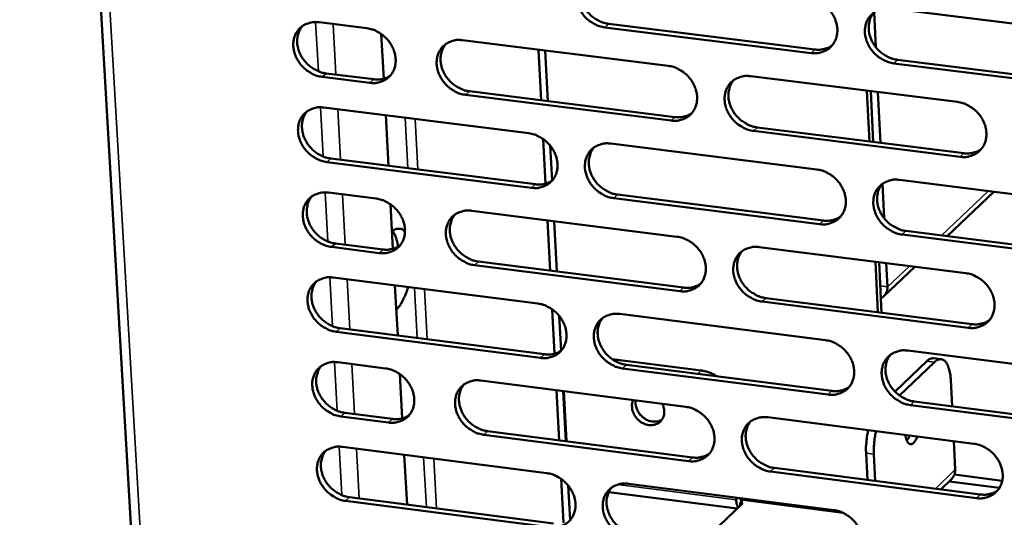
# Model space of a CAD drawing. Units: millimetres. Extents: x 65 to 5840, y 100 to 4100.
# Drawn here: x 4888 to 4955, y 3371 to 3405 of the extents above; entities that cross this region are included whole.
import ezdxf

# ---------------------------------------------------------------- set-up
doc = ezdxf.new("R2010")
doc.units = ezdxf.units.MM
doc.header["$LTSCALE"] = 20
doc.layers.add('Visible (ISO)', color=7, linetype='Continuous', lineweight=50)
doc.layers.add('Visible Narrow (ISO)', color=7, linetype='Continuous', lineweight=35)

msp = doc.modelspace()

# ---------------------------------------------------------------- linework, layer by layer
at = {"layer": 'Visible (ISO)'}
for p, q in [((4888.109, 3500.81), (4897.737, 3334.975)), ((4947.27, 3405.78), (4961.359, 3404.031)), ((4946.218, 3403.162), (4946.104, 3405.505)), ((4908.431, 3404.837), (4911.675, 3404.432)), ((4941.835, 3402.748), (4927.831, 3404.493)), ((4928.093, 3404.731), (4942.093, 3402.988)), ((4912.652, 3404.043), (4912.818, 3401.006)), ((4918.172, 3403.62), (4932.134, 3401.877)), ((4923.512, 3399.537), (4923.33, 3402.976)), ((4923.966, 3399.481), (4923.785, 3402.919)), ((4947.709, 3402.288), (4961.785, 3400.535)), ((4961.532, 3400.294), (4947.452, 3402.048)), ((4911.879, 3400.723), (4908.637, 3401.13)), ((4908.903, 3401.368), (4912.145, 3400.962)), ((4937.734, 3401.178), (4951.771, 3399.425)), ((4945.797, 3396.744), (4945.628, 3400.192)), ((4932.325, 3398.16), (4918.372, 3399.909)), ((4918.636, 3400.149), (4932.586, 3398.4)), ((4946.052, 3396.712), (4945.883, 3400.16)), ((4946.537, 3396.652), (4946.368, 3400.1)), ((4908.752, 3399.047), (4922.663, 3397.299)), ((4912.954, 3398.519), (4913.142, 3395.093)), ((4938.18, 3397.699), (4952.205, 3395.941)), ((4923.811, 3393.882), (4923.651, 3396.902)), ((4951.95, 3395.699), (4937.921, 3397.458)), ((4924.251, 3394.087), (4924.126, 3396.452)), ((4928.242, 3396.598), (4942.228, 3394.84)), ((4909.224, 3395.587), (4923.122, 3393.834)), ((4922.86, 3393.593), (4908.958, 3395.347)), ((4946.787, 3391.535), (4946.673, 3393.864)), ((4947.837, 3394.135), (4961.899, 3392.368)), ((4909.073, 3393.268), (4912.311, 3392.859)), ((4942.413, 3391.126), (4928.436, 3392.89)), ((4928.697, 3393.131), (4942.67, 3391.369)), ((4954.234, 3393.331), (4951.06, 3390.311)), ((4913.285, 3392.47), (4913.451, 3389.45)), ((4918.796, 3392.039), (4932.73, 3390.277)), ((4924.124, 3387.968), (4923.943, 3391.388)), ((4924.577, 3387.91), (4924.397, 3391.331)), ((4962.071, 3388.646), (4948.018, 3390.419)), ((4948.275, 3390.662), (4962.323, 3388.89)), ((4912.514, 3389.166), (4909.278, 3389.576)), ((4909.544, 3389.818), (4912.779, 3389.407)), ((4938.319, 3389.57), (4952.329, 3387.799)), ((4932.92, 3386.575), (4918.994, 3388.343)), ((4919.258, 3388.585), (4933.18, 3386.818)), ((4946.366, 3385.145), (4946.197, 3388.574)), ((4946.62, 3385.112), (4946.452, 3388.542)), ((4948.879, 3388.235), (4946.777, 3386.234)), ((4947.015, 3386.867), (4946.936, 3388.481)), ((4909.393, 3387.502), (4923.277, 3385.735)), ((4913.587, 3386.968), (4913.773, 3383.561)), ((4952.507, 3384.088), (4938.506, 3385.866)), ((4938.764, 3386.109), (4952.761, 3384.333)), ((4924.422, 3382.334), (4924.263, 3385.338)), ((4924.861, 3382.538), (4924.737, 3384.89)), ((4928.845, 3385.027), (4942.804, 3383.251)), ((4923.473, 3382.045), (4909.597, 3383.817)), ((4909.863, 3384.06), (4923.735, 3382.289)), ((4948.402, 3382.538), (4962.436, 3380.753)), ((4909.712, 3381.747), (4912.944, 3381.333)), ((4928.334, 3381.96), (4934.378, 3381.188)), ((4929.298, 3381.578), (4943.244, 3379.797)), ((4947.53, 3379.754), (4949.684, 3381.821)), ((4947.846, 3379.482), (4950.211, 3381.754)), ((4950.144, 3382.021), (4950.672, 3381.954)), ((4913.916, 3380.944), (4914.081, 3377.94)), ((4942.988, 3379.552), (4929.038, 3381.334)), ((4919.416, 3380.504), (4933.324, 3378.724)), ((4951.316, 3380.539), (4951.402, 3378.755)), ((4924.734, 3376.444), (4924.554, 3379.847)), ((4925.186, 3376.386), (4925.006, 3379.789)), ((4925.229, 3376.381), (4925.049, 3379.783)), ((4962.608, 3377.045), (4948.582, 3378.837)), ((4948.838, 3379.083), (4962.859, 3377.292)), ((4910.181, 3378.314), (4913.41, 3377.899)), ((4913.146, 3377.655), (4909.916, 3378.07)), ((4938.902, 3378.01), (4952.884, 3376.219)), ((4933.513, 3375.037), (4919.614, 3376.823)), ((4919.877, 3377.068), (4933.772, 3375.283)), ((4951.515, 3376.395), (4951.609, 3374.457)), ((4910.031, 3376.003), (4923.888, 3374.218)), ((4914.217, 3375.464), (4914.402, 3372.075)), ((4945.565, 3375.579), (4945.655, 3373.756)), ((4946.184, 3373.688), (4946.095, 3375.511)), ((4953.061, 3372.524), (4939.088, 3374.32)), ((4939.345, 3374.567), (4953.315, 3372.772)), ((4951.56, 3374.12), (4954.809, 3373.703)), ((4925.03, 3370.834), (4924.872, 3373.821)), ((4929.446, 3373.502), (4943.377, 3371.708)), ((4951.378, 3373.836), (4950.636, 3373.116)), ((4951.131, 3373.572), (4951.109, 3373.575)), ((4951.13, 3373.596), (4951.131, 3373.572)), ((4951.209, 3373.648), (4951.131, 3373.572)), ((4951.207, 3373.671), (4951.209, 3373.648)), ((4954.617, 3373.21), (4951.209, 3373.648)), ((4925.469, 3371.036), (4925.345, 3373.373)), ((4925.483, 3373.169), (4925.362, 3373.054)), ((4925.482, 3373.185), (4925.483, 3373.169)), ((4925.494, 3373.167), (4925.483, 3373.169)), ((4936.809, 3371.812), (4928.097, 3372.936)), ((4924.083, 3370.543), (4910.235, 3372.334)), ((4910.499, 3372.579), (4924.344, 3370.79)), ((4937.19, 3372.178), (4934.384, 3369.492)), ((4936.741, 3372.563), (4936.749, 3372.402)), ((4937.222, 3372.394), (4937.019, 3372.2)), ((4937.019, 3372.2), (4937.19, 3372.178)), ((4937.019, 3372.2), (4937.028, 3372.022)), ((4937.045, 3372.417), (4944.009, 3371.52)), ((4937.22, 3372.394), (4937.22, 3372.392))]:
    msp.add_line(p, q, dxfattribs=at)
at = {"layer": 'Visible (ISO)', "flags": 128}
for points in [[(4927.831, 3404.493, -0.034261), (4927.466, 3404.568, -0.055035), (4927.25, 3404.655, -0.014862), (4926.873, 3404.873, -0.033734), (4926.717, 3404.984, -0.032589), (4926.485, 3405.201, -0.032537), (4926.283, 3405.447, -0.03406), (4926.121, 3405.71, -0.033336), (4925.992, 3405.999, -0.037334), (4925.91, 3406.283, -0.036192), (4925.87, 3406.585, -0.041825), (4925.877, 3406.866, -0.040749), (4925.931, 3407.149, -0.045972), (4926.027, 3407.401, -0.045396), (4926.169, 3407.635, -0.047387), (4926.347, 3407.834, -0.047418), (4926.56, 3407.996, -0.044866), (4926.719, 3408.076, -0.021694), (4927.066, 3408.196, -0.063929), (4927.297, 3408.234, -0.04387), (4927.637, 3408.215)], [(4926.496, 3407.953, 0.039272), (4926.323, 3407.712, 0.06176), (4926.246, 3407.54, 0.018296), (4926.158, 3407.21, 0.039027), (4926.135, 3407.051, 0.034202), (4926.135, 3406.783, 0.035299), (4926.172, 3406.526, 0.03118), (4926.247, 3406.257, 0.032072), (4926.353, 3406.007, 0.02956), (4926.495, 3405.759, 0.029998), (4926.664, 3405.534, 0.029408), (4926.86, 3405.327, 0.029296), (4927.081, 3405.144, 0.030675), (4927.217, 3405.056, 0.012441), (4927.57, 3404.87, 0.050875), (4927.763, 3404.797, 0.031067), (4928.093, 3404.731)], [(4941.65, 3406.477, -0.034302), (4942.016, 3406.401, -0.055058), (4942.233, 3406.314, -0.014892), (4942.611, 3406.096, -0.033783), (4942.768, 3405.984, -0.032708), (4943, 3405.766, -0.032642), (4943.203, 3405.52, -0.034207), (4943.366, 3405.256, -0.033484), (4943.494, 3404.967, -0.037481), (4943.575, 3404.682, -0.036362), (4943.615, 3404.379, -0.041924), (4943.607, 3404.098, -0.040887), (4943.551, 3403.814, -0.045958), (4943.454, 3403.561, -0.045423), (4943.311, 3403.328, -0.047238), (4943.131, 3403.128, -0.047306), (4942.917, 3402.967, -0.044662), (4942.758, 3402.887, -0.021567), (4942.409, 3402.767, -0.063725), (4942.177, 3402.73, -0.043689), (4941.835, 3402.748)], [(4947.452, 3402.048, -0.034281), (4947.085, 3402.124, -0.055018), (4946.869, 3402.212, -0.014872), (4946.49, 3402.43, -0.033764), (4946.333, 3402.541, -0.032718), (4946.101, 3402.759, -0.032644), (4945.899, 3403.006, -0.03423), (4945.736, 3403.269, -0.033499), (4945.607, 3403.558, -0.037506), (4945.527, 3403.843, -0.036379), (4945.487, 3404.146, -0.041935), (4945.495, 3404.428, -0.040889), (4945.551, 3404.711, -0.045944), (4945.648, 3404.964, -0.045395), (4945.791, 3405.198, -0.047203), (4945.972, 3405.398, -0.047253), (4946.186, 3405.56, -0.044631), (4946.346, 3405.64, -0.021539), (4946.695, 3405.76, -0.063701), (4946.928, 3405.798, -0.043663), (4947.27, 3405.78)], [(4946.1, 3405.502, 0.038991), (4945.93, 3405.26, 0.061374), (4945.854, 3405.087, 0.018071), (4945.769, 3404.756, 0.038759), (4945.747, 3404.598, 0.034071), (4945.748, 3404.33, 0.035143), (4945.786, 3404.074, 0.031119), (4945.862, 3403.806, 0.031994), (4945.968, 3403.557, 0.029517), (4946.111, 3403.31, 0.029953), (4946.28, 3403.086, 0.029339), (4946.477, 3402.881, 0.029241), (4946.697, 3402.699, 0.030543), (4946.833, 3402.612, 0.012332), (4947.186, 3402.426, 0.050646), (4947.379, 3402.354, 0.030921), (4947.709, 3402.288)], [(4908.637, 3401.13, -0.034194), (4908.274, 3401.206, -0.054988), (4908.06, 3401.292, -0.014818), (4907.684, 3401.509, -0.033658), (4907.529, 3401.62, -0.032438), (4907.298, 3401.836, -0.0324), (4907.096, 3402.081, -0.033893), (4906.934, 3402.343, -0.033165), (4906.805, 3402.63, -0.037192), (4906.723, 3402.913, -0.036028), (4906.682, 3403.214, -0.041769), (4906.688, 3403.494, -0.040662), (4906.741, 3403.776, -0.046064), (4906.835, 3404.027, -0.045465), (4906.975, 3404.259, -0.047606), (4907.151, 3404.457, -0.047626), (4907.362, 3404.618, -0.045086), (4907.52, 3404.698, -0.021832), (4907.864, 3404.817, -0.064117), (4908.094, 3404.855, -0.044058), (4908.431, 3404.837)], [(4907.314, 3404.587, 0.039484), (4907.141, 3404.348, 0.062067), (4907.063, 3404.176, 0.018465), (4906.975, 3403.848, 0.039224), (4906.951, 3403.689, 0.034253), (4906.951, 3403.422, 0.035378), (4906.987, 3403.165, 0.03116), (4907.062, 3402.896, 0.032071), (4907.167, 3402.646, 0.029519), (4907.309, 3402.398, 0.029962), (4907.478, 3402.172, 0.029385), (4907.674, 3401.966, 0.029261), (4907.893, 3401.782, 0.030705), (4908.03, 3401.694, 0.012476), (4908.382, 3401.507, 0.050963), (4908.574, 3401.434, 0.031108), (4908.903, 3401.368)], [(4911.675, 3404.432, -0.034224), (4912.039, 3404.356, -0.05502), (4912.254, 3404.269, -0.014843), (4912.629, 3404.052, -0.03369), (4912.785, 3403.941, -0.032485), (4913.016, 3403.724, -0.032446), (4913.218, 3403.479, -0.033946), (4913.381, 3403.217, -0.033223), (4913.51, 3402.929, -0.037245), (4913.591, 3402.646, -0.036095), (4913.632, 3402.345, -0.041808), (4913.626, 3402.065, -0.040724), (4913.572, 3401.783, -0.046066), (4913.478, 3401.532, -0.045493), (4913.337, 3401.299, -0.047559), (4913.16, 3401.101, -0.047604), (4912.949, 3400.941, -0.045011), (4912.791, 3400.861, -0.02179), (4912.447, 3400.742, -0.064038), (4912.217, 3400.705, -0.04399), (4911.879, 3400.723)], [(4918.372, 3399.909, -0.034205), (4918.008, 3399.985, -0.05498), (4917.793, 3400.072, -0.014823), (4917.417, 3400.289, -0.033673), (4917.262, 3400.4, -0.032501), (4917.03, 3400.617, -0.032453), (4916.829, 3400.862, -0.033977), (4916.666, 3401.124, -0.033246), (4916.537, 3401.412, -0.037278), (4916.456, 3401.695, -0.036121), (4916.415, 3401.996, -0.041825), (4916.422, 3402.276, -0.040733), (4916.475, 3402.558, -0.046051), (4916.57, 3402.81, -0.045465), (4916.711, 3403.043, -0.047515), (4916.888, 3403.241, -0.047543), (4917.1, 3403.402, -0.044969), (4917.258, 3403.482, -0.021755), (4917.603, 3403.601, -0.064003), (4917.834, 3403.639, -0.043954), (4918.172, 3403.62)], [(4917.041, 3403.363, 0.039346), (4916.869, 3403.123, 0.061877), (4916.792, 3402.952, 0.018355), (4916.705, 3402.623, 0.039093), (4916.682, 3402.465, 0.034192), (4916.682, 3402.197, 0.035304), (4916.719, 3401.941, 0.031133), (4916.794, 3401.673, 0.032036), (4916.9, 3401.423, 0.029501), (4917.042, 3401.176, 0.029943), (4917.21, 3400.95, 0.029354), (4917.407, 3400.744, 0.029238), (4917.626, 3400.562, 0.030643), (4917.762, 3400.474, 0.012424), (4918.114, 3400.287, 0.050853), (4918.307, 3400.214, 0.031039), (4918.636, 3400.149)], [(4942.093, 3402.988, 0.030834), (4942.352, 3402.969, 0.048601), (4942.516, 3402.983, 0.011912), (4942.722, 3403.027, 0.01276), (4942.912, 3403.077, 0.052125), (4943.051, 3403.134, 0.031951), (4943.26, 3403.263)], [(4932.134, 3401.877, -0.034245), (4932.499, 3401.801, -0.055003), (4932.715, 3401.714, -0.014854), (4933.093, 3401.496, -0.033721), (4933.249, 3401.385, -0.032619), (4933.481, 3401.168, -0.032557), (4933.683, 3400.922, -0.034123), (4933.845, 3400.659, -0.033394), (4933.974, 3400.37, -0.037425), (4934.055, 3400.086, -0.03629), (4934.095, 3399.784, -0.041925), (4934.087, 3399.504, -0.040872), (4934.033, 3399.221, -0.046037), (4933.936, 3398.97, -0.045493), (4933.794, 3398.737, -0.047366), (4933.615, 3398.538, -0.047431), (4933.403, 3398.377, -0.044765), (4933.244, 3398.298, -0.021628), (4932.896, 3398.178, -0.063799), (4932.665, 3398.141, -0.043773), (4932.325, 3398.16)], [(4912.145, 3400.962, 0.030072), (4912.394, 3400.944, 0.047619), (4912.552, 3400.957, 0.011395), (4912.75, 3400.997, 0.012211), (4912.933, 3401.043, 0.051093), (4913.068, 3401.096, 0.031168), (4913.271, 3401.217)], [(4937.921, 3397.458, -0.034225), (4937.556, 3397.534, -0.054963), (4937.34, 3397.621, -0.014834), (4936.962, 3397.839, -0.033702), (4936.806, 3397.951, -0.032629), (4936.575, 3398.168, -0.032559), (4936.373, 3398.414, -0.034145), (4936.21, 3398.676, -0.033409), (4936.081, 3398.965, -0.037449), (4936, 3399.249, -0.036307), (4935.961, 3399.551, -0.041937), (4935.968, 3399.831, -0.040874), (4936.023, 3400.114, -0.046023), (4936.119, 3400.366, -0.045465), (4936.262, 3400.599, -0.047331), (4936.441, 3400.798, -0.047378), (4936.654, 3400.959, -0.044734), (4936.813, 3401.039, -0.0216), (4937.161, 3401.159, -0.063775), (4937.393, 3401.196, -0.043747), (4937.734, 3401.178)], [(4936.574, 3400.906, 0.039067), (4936.404, 3400.664, 0.061494), (4936.329, 3400.492, 0.018132), (4936.244, 3400.162, 0.038828), (4936.222, 3400.005, 0.034064), (4936.224, 3399.738, 0.035151), (4936.261, 3399.482, 0.031075), (4936.337, 3399.215, 0.031961), (4936.444, 3398.966, 0.029461), (4936.587, 3398.72, 0.029901), (4936.755, 3398.496, 0.029288), (4936.951, 3398.291, 0.029186), (4937.171, 3398.11, 0.030513), (4937.306, 3398.023, 0.012317), (4937.659, 3397.837, 0.050627), (4937.851, 3397.765, 0.030896), (4938.18, 3397.699)], [(4908.958, 3395.347, -0.034148), (4908.595, 3395.423, -0.054925), (4908.381, 3395.51, -0.014785), (4908.006, 3395.727, -0.033611), (4907.851, 3395.837, -0.032414), (4907.62, 3396.054, -0.032369), (4907.419, 3396.298, -0.033894), (4907.256, 3396.559, -0.033156), (4907.127, 3396.846, -0.037221), (4907.046, 3397.129, -0.03605), (4907.005, 3397.429, -0.041826), (4907.011, 3397.708, -0.040717), (4907.064, 3397.989, -0.046129), (4907.158, 3398.24, -0.045534), (4907.298, 3398.472, -0.047642), (4907.474, 3398.67, -0.047668), (4907.684, 3398.83, -0.045071), (4907.842, 3398.909, -0.021816), (4908.185, 3399.028, -0.064077), (4908.415, 3399.065, -0.044038), (4908.752, 3399.047)], [(4951.771, 3399.425, -0.034265), (4952.138, 3399.349, -0.054986), (4952.355, 3399.261, -0.014864), (4952.734, 3399.043, -0.033751), (4952.89, 3398.931, -0.032748), (4953.123, 3398.714, -0.032664), (4953.325, 3398.467, -0.034292), (4953.488, 3398.204, -0.033558), (4953.616, 3397.914, -0.037597), (4953.697, 3397.629, -0.036478), (4953.735, 3397.327, -0.042036), (4953.727, 3397.046, -0.041012), (4953.671, 3396.763, -0.046008), (4953.573, 3396.51, -0.04549), (4953.429, 3396.277, -0.047181), (4953.249, 3396.078, -0.047264), (4953.034, 3395.917, -0.04453), (4952.874, 3395.837, -0.021474), (4952.524, 3395.718, -0.063572), (4952.292, 3395.681, -0.043566), (4951.95, 3395.699)], [(4907.631, 3398.795, 0.039418), (4907.459, 3398.556, 0.061993), (4907.383, 3398.385, 0.018413), (4907.296, 3398.057, 0.039157), (4907.273, 3397.899, 0.03418), (4907.274, 3397.633, 0.035308), (4907.31, 3397.377, 0.031086), (4907.386, 3397.109, 0.032), (4907.491, 3396.86, 0.029442), (4907.634, 3396.613, 0.029887), (4907.802, 3396.389, 0.0293), (4907.997, 3396.183, 0.02918), (4908.217, 3396, 0.030609), (4908.352, 3395.913, 0.012407), (4908.704, 3395.726, 0.05083), (4908.895, 3395.653, 0.03101), (4909.224, 3395.587)], [(4932.586, 3398.4, 0.030688), (4932.842, 3398.382, 0.048405), (4933.004, 3398.395, 0.011812), (4933.208, 3398.438, 0.012661), (4933.396, 3398.487, 0.051951), (4933.534, 3398.543, 0.031811), (4933.742, 3398.67)], [(4922.663, 3397.299, -0.034189), (4923.027, 3397.223, -0.054948), (4923.242, 3397.136, -0.014815), (4923.619, 3396.919, -0.03366), (4923.774, 3396.807, -0.032531), (4924.006, 3396.591, -0.032473), (4924.207, 3396.345, -0.034039), (4924.37, 3396.083, -0.033304), (4924.499, 3395.796, -0.037368), (4924.58, 3395.512, -0.036219), (4924.62, 3395.211, -0.041926), (4924.613, 3394.932, -0.040857), (4924.559, 3394.65, -0.046116), (4924.464, 3394.399, -0.045562), (4924.322, 3394.167, -0.047495), (4924.144, 3393.969, -0.047556), (4923.933, 3393.809, -0.044867), (4923.775, 3393.73, -0.021689), (4923.429, 3393.611, -0.063873), (4923.198, 3393.574, -0.043856), (4922.86, 3393.593)], [(4928.436, 3392.89, -0.034169), (4928.071, 3392.966, -0.054908), (4927.856, 3393.053, -0.014795), (4927.48, 3393.27, -0.033641), (4927.324, 3393.382, -0.032541), (4927.093, 3393.598, -0.032474), (4926.891, 3393.843, -0.034062), (4926.729, 3394.105, -0.033318), (4926.6, 3394.393, -0.037393), (4926.519, 3394.676, -0.036236), (4926.479, 3394.977, -0.041938), (4926.486, 3395.257, -0.040859), (4926.54, 3395.539, -0.046102), (4926.635, 3395.79, -0.045534), (4926.777, 3396.022, -0.047459), (4926.955, 3396.22, -0.047503), (4927.167, 3396.381, -0.044836), (4927.326, 3396.46, -0.021661), (4927.672, 3396.579, -0.063849), (4927.903, 3396.616, -0.04383), (4928.242, 3396.598)], [(4927.093, 3396.332, 0.039142), (4926.924, 3396.091, 0.061613), (4926.849, 3395.919, 0.018192), (4926.764, 3395.591, 0.038896), (4926.742, 3395.433, 0.034055), (4926.744, 3395.167, 0.035159), (4926.781, 3394.912, 0.03103), (4926.858, 3394.645, 0.031927), (4926.964, 3394.397, 0.029403), (4927.107, 3394.152, 0.029847), (4927.275, 3393.928, 0.029236), (4927.471, 3393.723, 0.029131), (4927.69, 3393.542, 0.030482), (4927.825, 3393.455, 0.012302), (4928.177, 3393.269, 0.050608), (4928.368, 3393.197, 0.03087), (4928.697, 3393.131)], [(4952.205, 3395.941, 0.031287), (4952.468, 3395.922, 0.049164), (4952.635, 3395.937, 0.012223), (4952.844, 3395.982, 0.013106), (4953.037, 3396.034, 0.05278), (4953.179, 3396.093, 0.032438), (4953.39, 3396.226)], [(4942.228, 3394.84, -0.034209), (4942.594, 3394.764, -0.054932), (4942.81, 3394.677, -0.014826), (4943.188, 3394.459, -0.033689), (4943.344, 3394.347, -0.032659), (4943.576, 3394.13, -0.032579), (4943.778, 3393.884, -0.034208), (4943.94, 3393.621, -0.033467), (4944.069, 3393.333, -0.037541), (4944.149, 3393.049, -0.036406), (4944.189, 3392.747, -0.042038), (4944.181, 3392.467, -0.040998), (4944.125, 3392.185, -0.046088), (4944.028, 3391.933, -0.045561), (4943.886, 3391.701, -0.04731), (4943.706, 3391.503, -0.04739), (4943.493, 3391.342, -0.044632), (4943.333, 3391.263, -0.021535), (4942.985, 3391.144, -0.063645), (4942.753, 3391.107, -0.043649), (4942.413, 3391.126)], [(4923.122, 3393.834, 0.030544), (4923.376, 3393.816, 0.04821), (4923.537, 3393.829, 0.011713), (4923.739, 3393.871, 0.012564), (4923.926, 3393.919, 0.051778), (4924.063, 3393.974, 0.031673), (4924.268, 3394.099)], [(4948.018, 3390.419, -0.034189), (4947.652, 3390.495, -0.054892), (4947.436, 3390.583, -0.014806), (4947.058, 3390.801, -0.03367), (4946.902, 3390.912, -0.032669), (4946.67, 3391.129, -0.032581), (4946.468, 3391.375, -0.034231), (4946.306, 3391.638, -0.033482), (4946.177, 3391.927, -0.037565), (4946.097, 3392.21, -0.036423), (4946.058, 3392.512, -0.042049), (4946.066, 3392.792, -0.041), (4946.121, 3393.075, -0.046073), (4946.218, 3393.327, -0.045532), (4946.361, 3393.559, -0.047274), (4946.541, 3393.758, -0.047337), (4946.755, 3393.918, -0.044602), (4946.915, 3393.998, -0.021507), (4947.264, 3394.117, -0.063621), (4947.496, 3394.154, -0.043624), (4947.837, 3394.135)], [(4946.66, 3393.854, 0.038862), (4946.493, 3393.612, 0.061228), (4946.419, 3393.44, 0.017969), (4946.336, 3393.11, 0.038629), (4946.316, 3392.953, 0.033924), (4946.319, 3392.688, 0.035003), (4946.358, 3392.434, 0.030969), (4946.435, 3392.168, 0.031849), (4946.541, 3391.921, 0.029359), (4946.685, 3391.676, 0.029801), (4946.853, 3391.454, 0.029166), (4947.049, 3391.25, 0.029075), (4947.268, 3391.07, 0.030348), (4947.403, 3390.984, 0.012193), (4947.755, 3390.799, 0.050378), (4947.946, 3390.727, 0.030724), (4948.275, 3390.662)], [(4909.278, 3389.576, -0.034103), (4908.916, 3389.653, -0.054862), (4908.702, 3389.739, -0.014752), (4908.327, 3389.956, -0.033564), (4908.172, 3390.067, -0.03239), (4907.942, 3390.282, -0.032338), (4907.741, 3390.527, -0.033894), (4907.578, 3390.788, -0.033148), (4907.449, 3391.074, -0.03725), (4907.368, 3391.356, -0.036071), (4907.327, 3391.656, -0.041882), (4907.333, 3391.934, -0.040772), (4907.386, 3392.215, -0.046194), (4907.48, 3392.465, -0.045603), (4907.62, 3392.696, -0.047679), (4907.796, 3392.893, -0.047711), (4908.006, 3393.053, -0.045056), (4908.163, 3393.132, -0.0218), (4908.507, 3393.25, -0.064036), (4908.736, 3393.287, -0.044018), (4909.073, 3393.268)], [(4907.948, 3393.015, 0.039353), (4907.778, 3392.776, 0.061919), (4907.702, 3392.605, 0.018361), (4907.617, 3392.279, 0.039092), (4907.595, 3392.121, 0.034107), (4907.596, 3391.856, 0.035239), (4907.633, 3391.601, 0.031012), (4907.709, 3391.334, 0.031929), (4907.815, 3391.086, 0.029364), (4907.957, 3390.84, 0.029813), (4908.125, 3390.616, 0.029215), (4908.32, 3390.411, 0.029099), (4908.539, 3390.23, 0.030513), (4908.674, 3390.142, 0.012339), (4909.025, 3389.956, 0.050698), (4909.216, 3389.884, 0.030913), (4909.544, 3389.818)], [(4912.311, 3392.859, -0.034132), (4912.674, 3392.783, -0.054894), (4912.888, 3392.696, -0.014777), (4913.263, 3392.479, -0.033597), (4913.419, 3392.368, -0.032438), (4913.649, 3392.152, -0.032383), (4913.85, 3391.908, -0.033948), (4914.013, 3391.646, -0.033206), (4914.142, 3391.359, -0.037304), (4914.223, 3391.077, -0.036139), (4914.263, 3390.777, -0.041921), (4914.257, 3390.499, -0.040834), (4914.204, 3390.218, -0.046196), (4914.109, 3389.968, -0.045632), (4913.969, 3389.737, -0.047631), (4913.793, 3389.54, -0.047689), (4913.582, 3389.38, -0.044981), (4913.425, 3389.301, -0.021758), (4913.081, 3389.183, -0.063957), (4912.851, 3389.147, -0.043949), (4912.514, 3389.166)], [(4918.994, 3388.343, -0.034113), (4918.631, 3388.419, -0.054854), (4918.417, 3388.506, -0.014757), (4918.041, 3388.723, -0.033579), (4917.886, 3388.834, -0.032454), (4917.655, 3389.05, -0.03239), (4917.454, 3389.294, -0.033978), (4917.292, 3389.556, -0.033229), (4917.163, 3389.843, -0.037336), (4917.082, 3390.125, -0.036164), (4917.042, 3390.425, -0.041938), (4917.048, 3390.704, -0.040843), (4917.101, 3390.985, -0.046181), (4917.196, 3391.235, -0.045603), (4917.337, 3391.467, -0.047587), (4917.514, 3391.664, -0.047628), (4917.725, 3391.824, -0.044938), (4917.883, 3391.903, -0.021722), (4918.227, 3392.021, -0.063922), (4918.458, 3392.058, -0.043914), (4918.796, 3392.039)], [(4917.656, 3391.778, 0.039216), (4917.488, 3391.539, 0.06173), (4917.413, 3391.368, 0.018251), (4917.328, 3391.04, 0.038962), (4917.307, 3390.883, 0.034046), (4917.309, 3390.618, 0.035165), (4917.346, 3390.364, 0.030985), (4917.423, 3390.097, 0.031893), (4917.529, 3389.85, 0.029346), (4917.671, 3389.604, 0.029793), (4917.839, 3389.381, 0.029184), (4918.035, 3389.177, 0.029075), (4918.253, 3388.996, 0.03045), (4918.388, 3388.909, 0.012287), (4918.739, 3388.723, 0.050588), (4918.93, 3388.651, 0.030843), (4919.258, 3388.585)], [(4942.67, 3391.369, 0.031137), (4942.93, 3391.35, 0.048963), (4943.096, 3391.364, 0.012119), (4943.304, 3391.408, 0.013003), (4943.495, 3391.459, 0.052601), (4943.635, 3391.517, 0.032293), (4943.844, 3391.648)], [(4913.386, 3390.626, -0.068697), (4913.548, 3390.746, -0.087282), (4913.699, 3390.798, -0.038815), (4913.858, 3390.81, -0.04391), (4913.998, 3390.798, -0.099168), (4914.126, 3390.748, -0.073773), (4914.265, 3390.626)], [(4913.798, 3389.593, 0.018702), (4913.755, 3389.859, 0.030024), (4913.713, 3390.021, 0.004958), (4913.643, 3390.229, 0.006768), (4913.588, 3390.38, 0.041102), (4913.539, 3390.481, 0.021878), (4913.426, 3390.657)], [(4932.73, 3390.277, -0.034153), (4933.095, 3390.201, -0.054877), (4933.31, 3390.114, -0.014788), (4933.687, 3389.896, -0.033628), (4933.843, 3389.785, -0.032571), (4934.074, 3389.568, -0.032494), (4934.275, 3389.323, -0.034124), (4934.438, 3389.061, -0.033376), (4934.566, 3388.773, -0.037484), (4934.647, 3388.49, -0.036335), (4934.687, 3388.189, -0.042039), (4934.679, 3387.91, -0.040982), (4934.625, 3387.629, -0.046167), (4934.529, 3387.378, -0.045631), (4934.387, 3387.147, -0.047438), (4934.208, 3386.949, -0.047515), (4933.996, 3386.789, -0.044734), (4933.837, 3386.711, -0.021596), (4933.491, 3386.592, -0.063719), (4933.26, 3386.556, -0.043733), (4932.92, 3386.575)], [(4912.779, 3389.407, 0.030374), (4913.03, 3389.389, 0.047983), (4913.189, 3389.402, 0.011597), (4913.389, 3389.442, 0.012448), (4913.574, 3389.489, 0.051569), (4913.709, 3389.543, 0.031507), (4913.913, 3389.666)], [(4938.506, 3385.866, -0.034133), (4938.141, 3385.942, -0.054837), (4937.925, 3386.029, -0.014767), (4937.548, 3386.247, -0.033609), (4937.393, 3386.358, -0.032581), (4937.162, 3386.575, -0.032496), (4936.96, 3386.82, -0.034146), (4936.798, 3387.082, -0.033391), (4936.669, 3387.37, -0.037508), (4936.588, 3387.653, -0.036351), (4936.549, 3387.953, -0.04205), (4936.556, 3388.233, -0.040985), (4936.611, 3388.514, -0.046153), (4936.707, 3388.765, -0.045602), (4936.85, 3388.997, -0.047403), (4937.029, 3389.195, -0.047462), (4937.241, 3389.355, -0.044704), (4937.4, 3389.434, -0.021568), (4937.747, 3389.552, -0.063695), (4937.979, 3389.589, -0.043707), (4938.319, 3389.57)], [(4937.152, 3389.295, 0.038938), (4936.985, 3389.054, 0.061348), (4936.912, 3388.882, 0.01803), (4936.83, 3388.554, 0.038698), (4936.809, 3388.397, 0.033918), (4936.812, 3388.133, 0.035012), (4936.851, 3387.879, 0.030926), (4936.928, 3387.613, 0.031817), (4937.035, 3387.367, 0.029304), (4937.178, 3387.123, 0.02975), (4937.346, 3386.901, 0.029117), (4937.542, 3386.698, 0.029022), (4937.76, 3386.518, 0.03032), (4937.895, 3386.432, 0.01218), (4938.246, 3386.247, 0.050362), (4938.436, 3386.175, 0.0307), (4938.764, 3386.109)], [(4909.597, 3383.817, -0.034057), (4909.235, 3383.894, -0.054799), (4909.022, 3383.98, -0.014719), (4908.647, 3384.197, -0.033518), (4908.493, 3384.307, -0.032367), (4908.262, 3384.523, -0.032307), (4908.062, 3384.767, -0.033895), (4907.899, 3385.027, -0.033139), (4907.771, 3385.314, -0.037279), (4907.689, 3385.595, -0.036093), (4907.649, 3385.894, -0.041939), (4907.654, 3386.172, -0.040827), (4907.707, 3386.452, -0.046259), (4907.801, 3386.701, -0.045672), (4907.941, 3386.932, -0.047715), (4908.117, 3387.129, -0.047753), (4908.327, 3387.288, -0.045041), (4908.484, 3387.367, -0.021783), (4908.827, 3387.484, -0.063996), (4909.056, 3387.521, -0.043997), (4909.393, 3387.502)], [(4952.329, 3387.799, -0.034173), (4952.695, 3387.722, -0.05486), (4952.911, 3387.635, -0.014798), (4953.29, 3387.417, -0.033657), (4953.446, 3387.305, -0.0327), (4953.678, 3387.088, -0.032601), (4953.88, 3386.842, -0.034293), (4954.042, 3386.579, -0.033541), (4954.17, 3386.291, -0.037657), (4954.25, 3386.007, -0.036523), (4954.289, 3385.706, -0.04215), (4954.281, 3385.426, -0.041123), (4954.225, 3385.144, -0.046137), (4954.127, 3384.893, -0.045628), (4953.984, 3384.661, -0.047252), (4953.803, 3384.463, -0.047348), (4953.589, 3384.303, -0.0445), (4953.43, 3384.224, -0.021442), (4953.08, 3384.106, -0.063492), (4952.848, 3384.069, -0.043526), (4952.507, 3384.088)], [(4908.264, 3387.246, 0.039288), (4908.096, 3387.008, 0.061846), (4908.021, 3386.837, 0.01831), (4907.937, 3386.511, 0.039026), (4907.916, 3386.355, 0.034035), (4907.918, 3386.09, 0.035169), (4907.955, 3385.836, 0.030938), (4908.032, 3385.57, 0.031858), (4908.138, 3385.323, 0.029288), (4908.28, 3385.079, 0.029739), (4908.448, 3384.856, 0.029131), (4908.643, 3384.652, 0.029018), (4908.861, 3384.471, 0.030418), (4908.996, 3384.384, 0.01227), (4909.346, 3384.198, 0.050566), (4909.536, 3384.126, 0.030816), (4909.863, 3384.06)], [(4914.476, 3386.855, -0.017646), (4914.351, 3386.461, -0.028755), (4914.251, 3386.228, -0.004558), (4914.098, 3385.925, -0.006142), (4913.98, 3385.702, -0.03886), (4913.886, 3385.559, -0.020489), (4913.677, 3385.311)], [(4933.18, 3386.818, 0.030988), (4933.438, 3386.799, 0.048764), (4933.602, 3386.813, 0.012016), (4933.808, 3386.856, 0.012901), (4933.997, 3386.906, 0.052424), (4934.136, 3386.963, 0.03215), (4934.344, 3387.092)], [(4946.572, 3386.096, 0.051594), (4946.73, 3386.189, 0.075197), (4946.819, 3386.278, 0.028407), (4946.901, 3386.404, 0.026832), (4946.973, 3386.546, 0.070929), (4947.009, 3386.676, 0.050049), (4947.015, 3386.867)], [(4923.277, 3385.735, -0.034097), (4923.64, 3385.659, -0.054822), (4923.855, 3385.572, -0.014749), (4924.231, 3385.355, -0.033566), (4924.386, 3385.244, -0.032484), (4924.617, 3385.028, -0.03241), (4924.818, 3384.783, -0.03404), (4924.98, 3384.522, -0.033286), (4925.109, 3384.235, -0.037427), (4925.189, 3383.953, -0.036263), (4925.229, 3383.653, -0.042039), (4925.223, 3383.375, -0.040967), (4925.169, 3383.094, -0.046246), (4925.073, 3382.844, -0.0457), (4924.932, 3382.614, -0.047566), (4924.755, 3382.417, -0.04764), (4924.544, 3382.258, -0.044836), (4924.386, 3382.179, -0.021656), (4924.041, 3382.062, -0.063792), (4923.811, 3382.025, -0.043816), (4923.473, 3382.045)], [(4929.038, 3381.334, -0.034077), (4928.674, 3381.41, -0.054783), (4928.459, 3381.497, -0.014729), (4928.083, 3381.715, -0.033547), (4927.928, 3381.826, -0.032494), (4927.698, 3382.042, -0.032412), (4927.496, 3382.286, -0.034063), (4927.334, 3382.547, -0.033301), (4927.206, 3382.834, -0.037451), (4927.125, 3383.116, -0.03628), (4927.085, 3383.416, -0.042051), (4927.092, 3383.695, -0.040969), (4927.146, 3383.975, -0.046232), (4927.241, 3384.225, -0.045672), (4927.383, 3384.456, -0.047531), (4927.56, 3384.653, -0.047587), (4927.772, 3384.813, -0.044806), (4927.93, 3384.891, -0.021629), (4928.276, 3385.009, -0.063768), (4928.507, 3385.046, -0.04379), (4928.845, 3385.027)], [(4927.689, 3384.757, 0.039013), (4927.522, 3384.517, 0.061467), (4927.449, 3384.346, 0.01809), (4927.367, 3384.019, 0.038766), (4927.347, 3383.863, 0.03391), (4927.35, 3383.598, 0.03502), (4927.389, 3383.345, 0.030882), (4927.466, 3383.08, 0.031784), (4927.573, 3382.834, 0.029248), (4927.715, 3382.591, 0.029698), (4927.883, 3382.369, 0.029066), (4928.079, 3382.166, 0.028967), (4928.297, 3381.986, 0.03029), (4928.431, 3381.901, 0.012166), (4928.781, 3381.716, 0.050344), (4928.971, 3381.644, 0.030676), (4929.298, 3381.578)], [(4952.761, 3384.333, 0.031586), (4953.026, 3384.314, 0.049518), (4953.195, 3384.329, 0.012429), (4953.406, 3384.374, 0.013349), (4953.6, 3384.427, 0.053251), (4953.742, 3384.487, 0.032777), (4953.953, 3384.622)], [(4942.804, 3383.251, -0.034117), (4943.169, 3383.174, -0.054806), (4943.385, 3383.087, -0.01476), (4943.762, 3382.869, -0.033596), (4943.917, 3382.758, -0.032611), (4944.149, 3382.541, -0.032516), (4944.35, 3382.296, -0.034209), (4944.513, 3382.034, -0.03345), (4944.641, 3381.746, -0.0376), (4944.721, 3381.463, -0.036451), (4944.76, 3381.163, -0.042151), (4944.752, 3380.884, -0.041108), (4944.697, 3380.603, -0.046217), (4944.6, 3380.352, -0.045698), (4944.458, 3380.121, -0.047381), (4944.278, 3379.924, -0.047473), (4944.066, 3379.765, -0.044602), (4943.907, 3379.686, -0.021502), (4943.559, 3379.569, -0.063565), (4943.328, 3379.532, -0.043609), (4942.988, 3379.552)], [(4923.735, 3382.289, 0.030841), (4923.99, 3382.27, 0.048567), (4924.153, 3382.283, 0.011915), (4924.356, 3382.325, 0.012802), (4924.544, 3382.374, 0.052249), (4924.682, 3382.43, 0.032009), (4924.888, 3382.557)], [(4948.582, 3378.837, -0.034097), (4948.217, 3378.914, -0.054766), (4948.001, 3379.001, -0.01474), (4947.624, 3379.219, -0.033577), (4947.468, 3379.33, -0.032621), (4947.237, 3379.547, -0.032518), (4947.035, 3379.792, -0.034232), (4946.873, 3380.054, -0.033464), (4946.745, 3380.342, -0.037624), (4946.665, 3380.624, -0.036468), (4946.626, 3380.925, -0.042163), (4946.634, 3381.204, -0.041111), (4946.689, 3381.485, -0.046203), (4946.786, 3381.736, -0.04567), (4946.929, 3381.967, -0.047345), (4947.109, 3382.165, -0.047421), (4947.322, 3382.324, -0.044571), (4947.481, 3382.403, -0.021475), (4947.83, 3382.521, -0.063541), (4948.061, 3382.558, -0.043584), (4948.402, 3382.538)], [(4947.217, 3382.253, 0.038734), (4947.053, 3382.011, 0.061084), (4946.982, 3381.84, 0.017868), (4946.902, 3381.512, 0.038501), (4946.882, 3381.357, 0.033779), (4946.887, 3381.093, 0.034864), (4946.927, 3380.841, 0.030819), (4947.005, 3380.577, 0.031705), (4947.112, 3380.332, 0.029202), (4947.256, 3380.09, 0.02965), (4947.424, 3379.869, 0.028995), (4947.619, 3379.667, 0.028911), (4947.837, 3379.489, 0.030157), (4947.971, 3379.404, 0.012057), (4948.321, 3379.22, 0.050114), (4948.511, 3379.148, 0.03053), (4948.838, 3379.083)], [(4909.916, 3378.07, -0.034011), (4909.555, 3378.146, -0.054736), (4909.341, 3378.233, -0.014686), (4908.967, 3378.449, -0.033472), (4908.813, 3378.56, -0.032343), (4908.583, 3378.775, -0.032276), (4908.382, 3379.019, -0.033895), (4908.22, 3379.279, -0.033131), (4908.092, 3379.565, -0.037309), (4908.01, 3379.845, -0.036115), (4907.97, 3380.144, -0.041995), (4907.975, 3380.421, -0.040882), (4908.028, 3380.701, -0.046324), (4908.122, 3380.95, -0.045741), (4908.262, 3381.18, -0.047751), (4908.437, 3381.376, -0.047796), (4908.647, 3381.534, -0.045025), (4908.804, 3381.613, -0.021767), (4909.147, 3381.73, -0.063955), (4909.376, 3381.766, -0.043977), (4909.712, 3381.747)], [(4908.579, 3381.49, 0.039224), (4908.413, 3381.251, 0.061773), (4908.339, 3381.081, 0.018258), (4908.257, 3380.756, 0.038961), (4908.236, 3380.6, 0.033962), (4908.239, 3380.336, 0.0351), (4908.277, 3380.083, 0.030865), (4908.354, 3379.818, 0.031787), (4908.46, 3379.572, 0.029211), (4908.602, 3379.329, 0.029665), (4908.77, 3379.107, 0.029048), (4908.965, 3378.903, 0.028938), (4909.182, 3378.723, 0.030324), (4909.316, 3378.637, 0.012203), (4909.666, 3378.452, 0.050435), (4909.855, 3378.38, 0.03072), (4910.181, 3378.314)], [(4950.144, 3382.021, 0.050022), (4950.029, 3382.014, 0.050022), (4949.918, 3381.984, 0.062324), (4949.79, 3381.917, 0.062324), (4949.684, 3381.821)], [(4950.211, 3381.754, -0.073986), (4950.341, 3381.872, -0.090566), (4950.474, 3381.928, -0.042288), (4950.64, 3381.952, -0.084093), (4950.725, 3381.943, -0.075663), (4950.845, 3381.888, -0.071497), (4950.949, 3381.796, -0.039877), (4951.056, 3381.648, -0.043512), (4951.129, 3381.498, -0.021702), (4951.166, 3381.389, -0.007478), (4951.254, 3381.069, -0.034788), (4951.293, 3380.86, -0.023012), (4951.316, 3380.539)], [(4912.944, 3381.333, -0.03404), (4913.306, 3381.257, -0.054768), (4913.52, 3381.17, -0.014711), (4913.895, 3380.953, -0.033504), (4914.049, 3380.842, -0.032391), (4914.28, 3380.627, -0.032321), (4914.48, 3380.383, -0.033949), (4914.642, 3380.123, -0.033189), (4914.771, 3379.836, -0.037362), (4914.852, 3379.555, -0.036182), (4914.892, 3379.256, -0.042034), (4914.886, 3378.979, -0.040944), (4914.833, 3378.699, -0.046326), (4914.739, 3378.451, -0.04577), (4914.599, 3378.22, -0.047704), (4914.422, 3378.025, -0.047773), (4914.212, 3377.866, -0.04495), (4914.055, 3377.788, -0.021724), (4913.712, 3377.671, -0.063876), (4913.482, 3377.635, -0.043909), (4913.146, 3377.655)], [(4935.431, 3380.795, 0.028224), (4935.182, 3380.939, 0.028224), (4934.917, 3381.054, 0.027289), (4934.651, 3381.136, 0.027289), (4934.378, 3381.188)], [(4919.614, 3376.823, -0.034021), (4919.252, 3376.9, -0.054728), (4919.038, 3376.987, -0.014691), (4918.663, 3377.204, -0.033486), (4918.508, 3377.314, -0.032406), (4918.278, 3377.53, -0.032328), (4918.077, 3377.774, -0.033979), (4917.915, 3378.034, -0.033211), (4917.787, 3378.32, -0.037394), (4917.706, 3378.601, -0.036208), (4917.665, 3378.9, -0.042052), (4917.672, 3379.178, -0.040953), (4917.725, 3379.458, -0.04631), (4917.82, 3379.707, -0.045741), (4917.96, 3379.937, -0.047659), (4918.137, 3380.133, -0.047713), (4918.347, 3380.292, -0.044908), (4918.505, 3380.37, -0.021689), (4918.849, 3380.488, -0.063841), (4919.079, 3380.524, -0.043873), (4919.416, 3380.504)], [(4918.27, 3380.24, 0.039087), (4918.104, 3380.001, 0.061585), (4918.031, 3379.831, 0.018149), (4917.949, 3379.505, 0.038832), (4917.929, 3379.349, 0.033901), (4917.933, 3379.085, 0.035026), (4917.971, 3378.833, 0.030837), (4918.048, 3378.569, 0.031751), (4918.155, 3378.323, 0.029192), (4918.298, 3378.08, 0.029645), (4918.465, 3377.859, 0.029016), (4918.66, 3377.656, 0.028913), (4918.878, 3377.476, 0.03026), (4919.012, 3377.391, 0.012151), (4919.361, 3377.206, 0.050325), (4919.551, 3377.134, 0.03065), (4919.877, 3377.068)], [(4943.244, 3379.797, 0.031433), (4943.507, 3379.778, 0.049314), (4943.674, 3379.792, 0.012322), (4943.883, 3379.837, 0.013243), (4944.075, 3379.888, 0.053069), (4944.216, 3379.947, 0.032629), (4944.426, 3380.08)], [(4931.728, 3378.928, -0.04609), (4931.825, 3378.701, -0.065415), (4931.856, 3378.53, -0.023947), (4931.856, 3378.269, -0.047227), (4931.838, 3378.138, -0.054192), (4931.775, 3377.962, -0.053845), (4931.676, 3377.804, -0.055717), (4931.547, 3377.673, -0.055816), (4931.393, 3377.574, -0.050993), (4931.213, 3377.507, -0.051673), (4931.025, 3377.478, -0.04402), (4930.819, 3377.486, -0.045224), (4930.623, 3377.53, -0.03924), (4930.423, 3377.611, -0.040163), (4930.241, 3377.721, -0.037938), (4930.074, 3377.863, -0.037965), (4929.93, 3378.028, -0.039964), (4929.817, 3378.208, -0.039079), (4929.732, 3378.407, -0.044893), (4929.698, 3378.547, -0.02449), (4929.672, 3378.81, -0.070579), (4929.686, 3378.96, -0.045943), (4929.761, 3379.18)], [(4929.929, 3379.158, 0.045214), (4929.919, 3378.895, 0.069172), (4929.952, 3378.726, 0.024266), (4930.062, 3378.449, 0.044013), (4930.142, 3378.306, 0.041091), (4930.293, 3378.122, 0.041155), (4930.471, 3377.965, 0.043489), (4930.666, 3377.844, 0.042563), (4930.884, 3377.757, 0.049527), (4931.043, 3377.725, 0.029052), (4931.319, 3377.714, 0.076509), (4931.481, 3377.742, 0.050907), (4931.705, 3377.843)], [(4913.41, 3377.899, 0.030669), (4913.663, 3377.88, 0.048337), (4913.824, 3377.893, 0.011796), (4914.026, 3377.934, 0.012683), (4914.211, 3377.982, 0.052037), (4914.347, 3378.036, 0.031841), (4914.552, 3378.161)], [(4933.324, 3378.724, -0.034061), (4933.688, 3378.647, -0.054751), (4933.902, 3378.56, -0.014722), (4934.279, 3378.343, -0.033535), (4934.434, 3378.232, -0.032524), (4934.665, 3378.016, -0.032432), (4934.866, 3377.771, -0.034125), (4935.028, 3377.51, -0.033359), (4935.156, 3377.223, -0.037543), (4935.237, 3376.941, -0.036379), (4935.276, 3376.641, -0.042152), (4935.269, 3376.363, -0.041093), (4935.214, 3376.083, -0.046296), (4935.118, 3375.834, -0.045768), (4934.977, 3375.603, -0.047509), (4934.798, 3375.407, -0.047599), (4934.587, 3375.248, -0.044703), (4934.428, 3375.17, -0.021563), (4934.082, 3375.053, -0.063638), (4933.852, 3375.017, -0.043692), (4933.513, 3375.037)], [(4939.088, 3374.32, -0.034041), (4938.723, 3374.397, -0.054712), (4938.508, 3374.484, -0.014702), (4938.132, 3374.702, -0.033516), (4937.977, 3374.813, -0.032533), (4937.746, 3375.029, -0.032434), (4937.545, 3375.273, -0.034147), (4937.383, 3375.534, -0.033374), (4937.255, 3375.821, -0.037567), (4937.174, 3376.103, -0.036395), (4937.135, 3376.403, -0.042164), (4937.142, 3376.681, -0.041095), (4937.197, 3376.961, -0.046282), (4937.293, 3377.211, -0.04574), (4937.435, 3377.442, -0.047474), (4937.614, 3377.638, -0.047546), (4937.826, 3377.797, -0.044673), (4937.984, 3377.876, -0.021535), (4938.331, 3377.993, -0.063614), (4938.562, 3378.029, -0.043667), (4938.902, 3378.01)], [(4937.727, 3377.731, 0.038811), (4937.564, 3377.49, 0.061205), (4937.492, 3377.319, 0.017929), (4937.413, 3376.992, 0.03857), (4937.393, 3376.837, 0.033773), (4937.399, 3376.574, 0.034873), (4937.438, 3376.322, 0.030777), (4937.516, 3376.059, 0.031674), (4937.623, 3375.814, 0.029148), (4937.766, 3375.573, 0.0296), (4937.934, 3375.353, 0.028947), (4938.129, 3375.151, 0.028859), (4938.347, 3374.973, 0.030129), (4938.48, 3374.888, 0.012045), (4938.83, 3374.704, 0.050099), (4939.019, 3374.632, 0.030507), (4939.345, 3374.567)], [(4945.715, 3377.137, 0.011091), (4945.644, 3376.799, 0.020236), (4945.617, 3376.612, 0.001875), (4945.59, 3376.341, 0.001982), (4945.566, 3376.084, 0.021397), (4945.558, 3375.908, 0.011402), (4945.565, 3375.579)], [(4946.095, 3375.511, -0.011394), (4946.088, 3375.84, -0.021385), (4946.096, 3376.016, -0.00198), (4946.119, 3376.273, -0.001872), (4946.146, 3376.544, -0.020224), (4946.174, 3376.732, -0.011084), (4946.244, 3377.07)], [(4949.055, 3376.71, -0.039319), (4948.983, 3376.54, -0.04986), (4948.904, 3376.418, -0.01907), (4948.789, 3376.285, -0.045611), (4948.734, 3376.236, -0.088543), (4948.648, 3376.194, -0.102188), (4948.565, 3376.188, -0.104597), (4948.487, 3376.215, -0.09144), (4948.417, 3376.277, -0.048575), (4948.379, 3376.337, -0.020216), (4948.307, 3376.494, -0.051287), (4948.266, 3376.633, -0.040927), (4948.248, 3376.813)], [(4948.332, 3376.425, 0.016395), (4948.386, 3376.501, 0.016395), (4948.435, 3376.581, 0.019051), (4948.485, 3376.677, 0.019051), (4948.527, 3376.777)], [(4952.884, 3376.219, -0.034081), (4953.25, 3376.143, -0.054734), (4953.466, 3376.055, -0.014732), (4953.843, 3375.837, -0.033564), (4953.999, 3375.726, -0.032652), (4954.23, 3375.509, -0.032538), (4954.432, 3375.264, -0.034294), (4954.594, 3375.002, -0.033523), (4954.722, 3374.714, -0.037716), (4954.802, 3374.432, -0.036567), (4954.841, 3374.132, -0.042264), (4954.832, 3373.853, -0.041235), (4954.776, 3373.572, -0.046266), (4954.679, 3373.322, -0.045765), (4954.536, 3373.091, -0.047323), (4954.355, 3372.895, -0.047431), (4954.142, 3372.736, -0.044469), (4953.983, 3372.658, -0.021409), (4953.634, 3372.54, -0.063411), (4953.402, 3372.504, -0.043486), (4953.061, 3372.524)], [(4910.235, 3372.334, -0.033966), (4909.873, 3372.41, -0.054674), (4909.66, 3372.497, -0.014654), (4909.286, 3372.714, -0.033425), (4909.132, 3372.824, -0.03232), (4908.902, 3373.039, -0.032245), (4908.702, 3373.282, -0.033896), (4908.54, 3373.542, -0.033122), (4908.412, 3373.827, -0.037338), (4908.33, 3374.107, -0.036136), (4908.29, 3374.406, -0.042052), (4908.296, 3374.682, -0.040937), (4908.348, 3374.961, -0.046389), (4908.442, 3375.209, -0.045811), (4908.582, 3375.439, -0.047787), (4908.757, 3375.634, -0.047838), (4908.967, 3375.792, -0.04501), (4909.124, 3375.87, -0.02175), (4909.466, 3375.987, -0.063915), (4909.695, 3376.023, -0.043956), (4910.031, 3376.003)], [(4908.895, 3375.744, 0.03916), (4908.729, 3375.506, 0.061701), (4908.657, 3375.337, 0.018208), (4908.576, 3375.012, 0.038897), (4908.555, 3374.857, 0.03389), (4908.559, 3374.593, 0.035032), (4908.598, 3374.342, 0.030792), (4908.675, 3374.078, 0.031716), (4908.781, 3373.833, 0.029135), (4908.924, 3373.59, 0.029592), (4909.091, 3373.369, 0.028964), (4909.286, 3373.167, 0.028858), (4909.503, 3372.988, 0.03023), (4909.636, 3372.902, 0.012136), (4909.985, 3372.717, 0.050305), (4910.174, 3372.646, 0.030624), (4910.499, 3372.579)], [(4933.772, 3375.283, 0.031282), (4934.032, 3375.263, 0.049113), (4934.197, 3375.277, 0.012217), (4934.405, 3375.321, 0.013139), (4934.595, 3375.371, 0.052889), (4934.735, 3375.429, 0.032484), (4934.943, 3375.56)], [(4923.888, 3374.218, -0.034006), (4924.251, 3374.142, -0.054697), (4924.465, 3374.055, -0.014684), (4924.84, 3373.838, -0.033474), (4924.995, 3373.727, -0.032436), (4925.225, 3373.511, -0.032348), (4925.426, 3373.267, -0.034041), (4925.588, 3373.007, -0.033269), (4925.716, 3372.721, -0.037486), (4925.797, 3372.44, -0.036307), (4925.837, 3372.141, -0.042153), (4925.83, 3371.864, -0.041077), (4925.776, 3371.585, -0.046376), (4925.681, 3371.336, -0.045838), (4925.54, 3371.106, -0.047638), (4925.363, 3370.911, -0.047724), (4925.152, 3370.753, -0.044805), (4924.995, 3370.675, -0.021623), (4924.65, 3370.559, -0.063711), (4924.42, 3370.523, -0.043775), (4924.083, 3370.543)], [(4951.609, 3374.457, -0.05484), (4951.602, 3374.283, -0.05484), (4951.558, 3374.114, -0.052188), (4951.482, 3373.966, -0.052188), (4951.378, 3373.836)], [(4929.637, 3369.824, -0.033986), (4929.274, 3369.901, -0.054657), (4929.06, 3369.988, -0.014664), (4928.685, 3370.206, -0.033455), (4928.53, 3370.316, -0.032446), (4928.3, 3370.532, -0.03235), (4928.099, 3370.776, -0.034064), (4927.937, 3371.036, -0.033284), (4927.809, 3371.322, -0.03751), (4927.728, 3371.603, -0.036323), (4927.689, 3371.902, -0.042165), (4927.695, 3372.179, -0.04108), (4927.75, 3372.459, -0.046362), (4927.845, 3372.707, -0.04581), (4927.986, 3372.937, -0.047602), (4928.163, 3373.133, -0.047671), (4928.375, 3373.291, -0.044775), (4928.532, 3373.369, -0.021596), (4928.878, 3373.486, -0.063687), (4929.108, 3373.522, -0.04375), (4929.446, 3373.502)], [(4928.282, 3373.229, 0.038886), (4928.119, 3372.989, 0.061324), (4928.047, 3372.819, 0.01799), (4927.968, 3372.494, 0.038637), (4927.949, 3372.339, 0.033765), (4927.954, 3372.076, 0.034882), (4927.994, 3371.825, 0.030735), (4928.072, 3371.562, 0.031642), (4928.179, 3371.318, 0.029094), (4928.322, 3371.077, 0.029549), (4928.489, 3370.857, 0.028898), (4928.684, 3370.656, 0.028806), (4928.901, 3370.478, 0.030101), (4929.034, 3370.393, 0.012031), (4929.383, 3370.209, 0.050083), (4929.572, 3370.137, 0.030484), (4929.897, 3370.072)], [(4953.315, 3372.772, 0.031879), (4953.582, 3372.752, 0.049862), (4953.752, 3372.767, 0.012632), (4953.965, 3372.813, 0.013589), (4954.16, 3372.866, 0.053713), (4954.303, 3372.927, 0.03311), (4954.515, 3373.064)], [(4936.749, 3372.402, 0.037736), (4936.76, 3372.249, 0.037736), (4936.793, 3372.099, 0.028719), (4936.833, 3371.99, 0.028719), (4936.886, 3371.886)], [(4937.006, 3372.529, 0.097886), (4937.018, 3372.457, 0.104528), (4937.055, 3372.401, 0.056171), (4937.097, 3372.367, 0.086187), (4937.13, 3372.353, 0.166419), (4937.175, 3372.358, 0.131914), (4937.218, 3372.394)], [(4943.377, 3371.708, -0.034026), (4943.742, 3371.631, -0.05468), (4943.957, 3371.544, -0.014694), (4944.333, 3371.326, -0.033503), (4944.489, 3371.215, -0.032564), (4944.719, 3370.999, -0.032453), (4944.921, 3370.754, -0.03421), (4945.082, 3370.493, -0.033432), (4945.21, 3370.206, -0.037659), (4945.291, 3369.925, -0.036495), (4945.33, 3369.625, -0.042265), (4945.322, 3369.347, -0.041219), (4945.267, 3369.068, -0.046347), (4945.17, 3368.818, -0.045836), (4945.028, 3368.588, -0.047452), (4944.849, 3368.392, -0.047556), (4944.636, 3368.234, -0.04457), (4944.478, 3368.156, -0.02147), (4944.131, 3368.04, -0.063484), (4943.9, 3368.004, -0.043569), (4943.56, 3368.024)]]:
    msp.add_lwpolyline(points, format="xyb", dxfattribs=at)
at = {"layer": 'Visible Narrow (ISO)'}
for p, q in [((4888.775, 3500.071), (4898.341, 3335.004)), ((4908.384, 3401.506), (4908.199, 3404.851)), ((4909.379, 3404.718), (4909.569, 3401.285)), ((4927.831, 3404.493), (4928.093, 3404.731)), ((4941.835, 3402.748), (4942.093, 3402.988)), ((4947.452, 3402.048), (4947.709, 3402.288)), ((4908.637, 3401.13), (4908.903, 3401.368)), ((4911.879, 3400.723), (4912.145, 3400.962)), ((4918.372, 3399.909), (4918.636, 3400.149)), ((4908.705, 3395.725), (4908.52, 3399.061)), ((4909.7, 3398.928), (4909.889, 3395.503)), ((4914.462, 3394.927), (4914.275, 3398.353)), ((4914.961, 3398.267), (4915.147, 3394.84)), ((4932.325, 3398.16), (4932.586, 3398.4)), ((4937.921, 3397.458), (4938.18, 3397.699)), ((4908.958, 3395.347), (4909.224, 3395.587)), ((4951.95, 3395.699), (4952.205, 3395.941)), ((4922.86, 3393.593), (4923.122, 3393.834)), ((4909.026, 3389.956), (4908.841, 3393.283)), ((4910.019, 3393.149), (4910.208, 3389.734)), ((4928.436, 3392.89), (4928.697, 3393.131)), ((4950.685, 3390.358), (4953.86, 3393.378)), ((4942.413, 3391.126), (4942.67, 3391.369)), ((4948.018, 3390.419), (4948.275, 3390.662)), ((4909.278, 3389.576), (4909.544, 3389.818)), ((4912.514, 3389.166), (4912.779, 3389.407)), ((4918.994, 3388.343), (4919.258, 3388.585)), ((4947.015, 3386.867), (4948.503, 3388.282)), ((4909.345, 3384.198), (4909.161, 3387.517)), ((4910.338, 3387.381), (4910.527, 3383.975)), ((4946.531, 3386.929), (4947.015, 3386.867)), ((4915.091, 3383.393), (4914.905, 3386.8)), ((4915.589, 3386.713), (4915.775, 3383.305)), ((4932.92, 3386.575), (4933.18, 3386.818)), ((4938.506, 3385.866), (4938.764, 3386.109)), ((4952.507, 3384.088), (4952.761, 3384.333)), ((4909.597, 3383.817), (4909.863, 3384.06)), ((4923.473, 3382.045), (4923.735, 3382.289)), ((4909.664, 3378.453), (4909.481, 3381.762)), ((4910.657, 3381.626), (4910.845, 3378.229)), ((4929.038, 3381.334), (4929.298, 3381.578)), ((4949.684, 3381.821), (4950.211, 3381.754)), ((4934.378, 3381.188), (4934.136, 3380.96)), ((4942.988, 3379.552), (4943.244, 3379.797)), ((4948.582, 3378.837), (4948.838, 3379.083)), ((4909.916, 3378.07), (4910.181, 3378.314)), ((4913.146, 3377.655), (4913.41, 3377.899)), ((4919.614, 3376.823), (4919.877, 3377.068)), ((4909.983, 3372.718), (4909.8, 3376.019)), ((4910.975, 3375.882), (4911.162, 3372.494)), ((4945.565, 3375.579), (4946.095, 3375.511)), ((4915.717, 3371.905), (4915.532, 3375.295)), ((4916.215, 3375.207), (4916.4, 3371.817)), ((4933.513, 3375.037), (4933.772, 3375.283)), ((4939.088, 3374.32), (4939.345, 3374.567)), ((4950.274, 3373.162), (4951.609, 3374.457)), ((4928.696, 3373.439), (4936.749, 3372.402)), ((4910.235, 3372.334), (4910.499, 3372.579)), ((4936.749, 3372.402), (4936.896, 3372.543)), ((4937.045, 3372.417), (4937.218, 3372.394)), ((4937.218, 3372.394), (4937.218, 3372.39)), ((4953.061, 3372.524), (4953.315, 3372.772))]:
    msp.add_line(p, q, dxfattribs=at)

doc.saveas('drawing.dxf')
